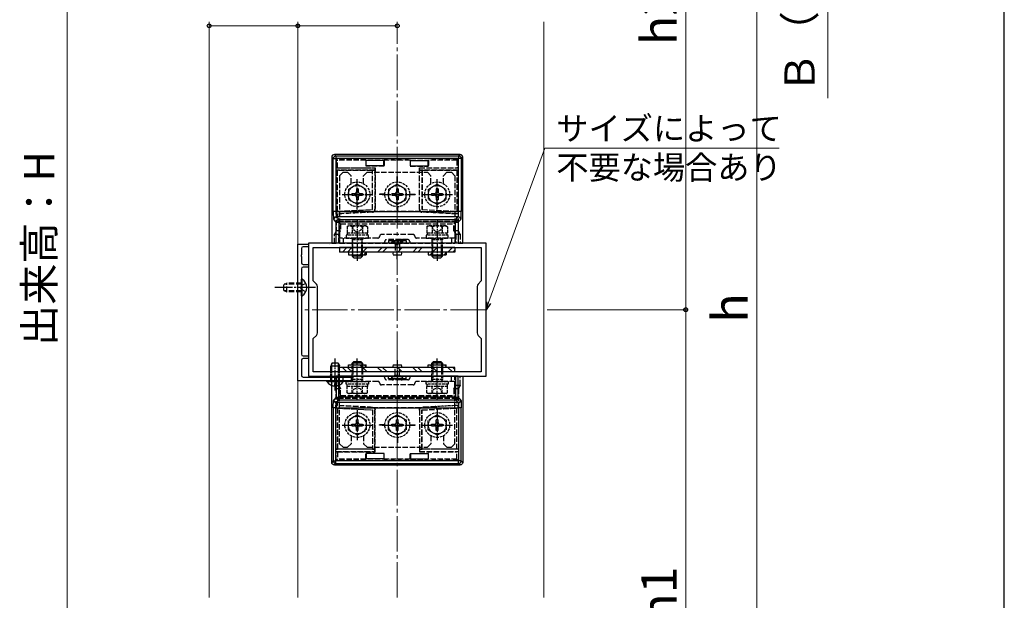
# Model space of a CAD drawing. Extents: x 175 to 1925, y 210 to 2823.
# Drawn here: x 1370 to 1925, y 619 to 947 of the extents above; entities that cross this region are included whole.
import ezdxf

# ---------------------------------------------------------------- set-up
doc = ezdxf.new("R2010")
doc.units = 0
doc.linetypes.add('YCENTER_1', pattern=[13, 10, -1, 1, -1])
doc.linetypes.add('YHIDDEN_1', pattern=[4, 3, -1])
for name, color, linetype, lineweight in [('YKK_11', 7, 'CONTINUOUS', 30), ('YKK_12', 2, 'CONTINUOUS', 13), ('YKK_13', 4, 'CONTINUOUS', 30), ('YKK_D', 6, 'CONTINUOUS', 13), ('YKK_ZWAK', 7, 'CONTINUOUS', 30), ('YSS_K', 3, 'CONTINUOUS', 13)]:
    doc.layers.add(name, color=color, linetype=linetype, lineweight=lineweight)
doc.styles.add('text-b', font='txt')

msp = doc.modelspace()

# ---------------------------------------------------------------- linework, layer by layer
at = {"layer": 'YKK_11', "linetype": 'ByBlock', "lineweight": -2, "ltscale": 0.5}
for p, q in [((1526.99, 743.19), (1526.99, 820.19)), ((1526.99, 820.19), (1532.99, 820.19)), ((1528.99, 817.69), (1528.99, 814.15)), ((1532.99, 818.69), (1529.99, 818.69)), ((1632.99, 820.69), (1532.99, 820.69)), ((1532.99, 820.69), (1532.99, 745.69)), ((1532.99, 820.19), (1532.99, 818.69)), ((1535.69, 799.39), (1535.69, 818.19)), ((1535.69, 818.19), (1630.29, 818.19)), ((1630.29, 818.19), (1630.29, 799.39)), ((1632.99, 745.69), (1632.99, 820.69)), ((1528.99, 814.15), (1528.87, 813.96)), ((1528.87, 813.96), (1528.87, 813.41)), ((1528.87, 813.41), (1528.99, 813.23)), ((1528.99, 813.23), (1528.99, 809.69)), ((1528.99, 806.19), (1528.99, 796.15)), ((1529.99, 808.69), (1532.99, 808.69)), ((1532.99, 807.19), (1529.99, 807.19)), ((1532.99, 808.69), (1532.99, 807.19)), ((1537.41, 797.67), (1535.69, 799.39)), ((1630.29, 799.39), (1628.58, 797.67)), ((1528.99, 796.15), (1528.87, 795.96)), ((1528.87, 795.96), (1528.87, 795.41)), ((1528.87, 795.41), (1528.99, 795.23)), ((1528.99, 795.23), (1528.99, 758.19)), ((1537.99, 770.12), (1537.99, 796.26)), ((1627.99, 796.26), (1627.99, 770.12)), ((1535.69, 766.99), (1537.41, 768.7)), ((1535.69, 748.19), (1535.69, 766.99)), ((1628.58, 768.7), (1630.29, 766.99)), ((1630.29, 766.99), (1630.29, 748.19)), ((1528.99, 754.69), (1528.99, 746.19)), ((1529.99, 757.19), (1532.99, 757.19)), ((1532.99, 755.69), (1529.99, 755.69)), ((1532.99, 757.19), (1532.99, 755.69)), ((1529.99, 745.19), (1547.53, 745.19)), ((1532.99, 745.69), (1632.99, 745.69)), ((1630.29, 748.19), (1535.69, 748.19)), ((1547.53, 745.19), (1547.72, 745.07)), ((1547.72, 745.07), (1548.27, 745.07)), ((1548.27, 745.07), (1548.45, 745.19)), ((1548.45, 745.19), (1556.99, 745.19)), ((1556.99, 745.19), (1556.99, 743.19)), ((1556.99, 743.19), (1526.99, 743.19))]:
    msp.add_line(p, q, dxfattribs=at)
for centre, radius, start, end in [((1529.99, 817.69), 1, 90, 180), ((1529.99, 809.69), 1, 180, 270), ((1529.99, 806.19), 1, 90, 180), ((1535.99, 796.26), 2, 360, 45), ((1629.99, 796.26), 2, 135, 180), ((1535.99, 770.12), 2, 315, 0), ((1629.99, 770.12), 2, 180, 225), ((1529.99, 758.19), 1, 180, 270), ((1529.99, 754.69), 1, 90.0004, 180.0003), ((1529.99, 746.19), 1, 180, 270)]:
    msp.add_arc(centre, radius, start, end, dxfattribs=at)
at = {"layer": 'YKK_12'}
for p, q in [((1476.99, 620.94), (1476.99, 945.44)), ((1526.99, 620.94), (1526.99, 945.44))]:
    msp.add_line(p, q, dxfattribs=at)
at = {"layer": 'YKK_12', "linetype": 'YCENTER_1', "ltscale": 2}
msp.add_line((1632.99, 783.19), (1530.2, 783.19), dxfattribs=at)
at = {"layer": 'YKK_13'}
for p, q in [((1546.08, 869.19), (1546.08, 820.69)), ((1546.91, 868.36), (1546.08, 869.19)), ((1546.91, 838.51), (1546.91, 868.36)), ((1546.91, 868.36), (1548.41, 868.36)), ((1618.41, 870.69), (1547.58, 870.69)), ((1547.58, 870.69), (1548.41, 869.86)), ((1548.41, 869.86), (1548.41, 868.36)), ((1548.41, 869.86), (1617.57, 869.86)), ((1548.41, 868.36), (1548.41, 838.51)), ((1617.57, 868.36), (1548.41, 868.36)), ((1575.49, 867.27), (1565.49, 867.27)), ((1565.49, 864.27), (1565.49, 867.27)), ((1575.49, 864.27), (1575.49, 867.27)), ((1590.49, 867.27), (1600.49, 867.27)), ((1590.49, 864.27), (1590.49, 867.27)), ((1600.49, 864.27), (1600.49, 867.27)), ((1617.57, 869.86), (1618.41, 870.69)), ((1617.57, 869.86), (1617.57, 868.36)), ((1617.57, 838.51), (1617.57, 868.36)), ((1619.07, 868.36), (1617.57, 868.36)), ((1619.9, 869.19), (1619.07, 868.36)), ((1619.07, 868.36), (1619.07, 838.51)), ((1619.9, 820.69), (1619.9, 869.19)), ((1575.49, 864.27), (1565.49, 864.27)), ((1590.49, 864.27), (1600.49, 864.27)), ((1548.41, 838.51), (1546.91, 838.51)), ((1548.41, 838.51), (1617.57, 838.51)), ((1619.07, 838.51), (1617.57, 838.51)), ((1548.66, 832.53), (1547.17, 834.02)), ((1548.66, 832.53), (1550.15, 832.53)), ((1548.66, 820.69), (1548.66, 832.53)), ((1548.67, 835.52), (1550.15, 834.03)), ((1617.32, 835.52), (1548.67, 835.52)), ((1550.15, 834.03), (1550.15, 832.53)), ((1550.15, 834.03), (1615.83, 834.03)), ((1550.15, 832.53), (1550.15, 820.69)), ((1615.83, 832.53), (1550.15, 832.53)), ((1615.83, 834.03), (1617.32, 835.52)), ((1615.83, 834.03), (1615.83, 832.53)), ((1615.83, 820.69), (1615.83, 832.53)), ((1615.83, 832.53), (1617.33, 832.53)), ((1618.81, 834.02), (1617.33, 832.53)), ((1617.33, 832.53), (1617.33, 820.69)), ((1532.49, 820.18), (1532.49, 820.19)), ((1544.99, 820.19), (1544.99, 820.19)), ((1546.08, 820.69), (1548.66, 820.69)), ((1550.15, 820.69), (1548.66, 820.69)), ((1615.83, 820.69), (1550.15, 820.69)), ((1615.49, 818.19), (1550.49, 818.19)), ((1550.49, 818.19), (1550.49, 815.69)), ((1615.49, 815.69), (1550.49, 815.69)), ((1552.13, 815.69), (1554.63, 818.19)), ((1554.95, 815.69), (1557.45, 818.19)), ((1555.49, 815.69), (1555.49, 814.19)), ((1561.94, 814.19), (1565.94, 818.19)), ((1565.49, 815.69), (1565.49, 814.19)), ((1571.92, 815.69), (1574.42, 818.19)), ((1574.75, 815.69), (1577.25, 818.19)), ((1583.24, 815.69), (1585.74, 818.19)), ((1591.72, 815.69), (1594.22, 818.19)), ((1594.55, 815.69), (1597.05, 818.19)), ((1600.49, 815.69), (1600.49, 814.19)), ((1601.54, 814.19), (1605.54, 818.19)), ((1610.49, 815.69), (1610.49, 814.19)), ((1611.52, 815.69), (1614.02, 818.19)), ((1614.35, 815.69), (1615.49, 816.83)), ((1615.49, 818.19), (1615.49, 815.69)), ((1617.33, 820.69), (1615.83, 820.69)), ((1617.33, 820.69), (1619.9, 820.69)), ((1555.49, 814.19), (1565.49, 814.19)), ((1564.27, 814.19), (1565.49, 815.41)), ((1600.49, 814.19), (1610.49, 814.19)), ((1609.52, 814.19), (1610.49, 815.16)), ((1529.5, 800.44), (1528.99, 800.44)), ((1528.99, 790.94), (1528.99, 800.44)), ((1529.5, 790.94), (1529.5, 800.44)), ((1529.5, 790.94), (1528.99, 790.94)), ((1546.29, 753.19), (1545.49, 751.49)), ((1545.49, 751.49), (1550.49, 751.49)), ((1545.49, 748.19), (1545.49, 751.48)), ((1546.15, 748.19), (1546.15, 752.87)), ((1546.29, 753.19), (1549.69, 753.19)), ((1549.69, 753.19), (1550.49, 751.49)), ((1549.84, 748.19), (1549.84, 752.87)), ((1550.49, 748.19), (1550.49, 751.48)), ((1615.49, 750.69), (1550.49, 750.69)), ((1550.49, 748.19), (1550.49, 750.69)), ((1552.13, 750.69), (1554.63, 748.19)), ((1554.95, 750.69), (1557.45, 748.19)), ((1555.49, 752.19), (1565.49, 752.19)), ((1555.49, 750.69), (1555.49, 752.19)), ((1561.94, 752.19), (1565.94, 748.19)), ((1564.27, 752.19), (1565.49, 750.96)), ((1565.49, 750.69), (1565.49, 752.19)), ((1571.92, 750.69), (1574.42, 748.19)), ((1574.75, 750.69), (1577.25, 748.19)), ((1583.24, 750.69), (1585.74, 748.19)), ((1591.72, 750.69), (1594.22, 748.19)), ((1594.55, 750.69), (1597.05, 748.19)), ((1600.49, 750.69), (1600.49, 752.19)), ((1600.49, 752.19), (1610.49, 752.19)), ((1601.54, 752.19), (1605.54, 748.19)), ((1609.52, 752.19), (1610.49, 751.22)), ((1610.49, 750.69), (1610.49, 752.19)), ((1611.52, 750.69), (1614.02, 748.19)), ((1614.35, 750.69), (1615.49, 749.55)), ((1615.49, 748.19), (1615.49, 750.69)), ((1544.99, 746.19), (1544.99, 746.19)), ((1545.49, 745.2), (1545.49, 745.7)), ((1546.08, 697.19), (1546.08, 745.69)), ((1546.08, 745.69), (1548.66, 745.69)), ((1546.15, 745.2), (1546.15, 745.7)), ((1550.15, 745.69), (1548.66, 745.69)), ((1548.66, 745.69), (1548.66, 733.84)), ((1549.84, 745.2), (1549.84, 745.7)), ((1615.83, 745.69), (1550.15, 745.69)), ((1550.15, 733.84), (1550.15, 745.69)), ((1615.49, 748.19), (1550.49, 748.19)), ((1550.49, 745.2), (1550.49, 745.7)), ((1617.33, 745.69), (1615.83, 745.69)), ((1615.83, 745.69), (1615.83, 733.84)), ((1617.33, 745.69), (1619.9, 745.69)), ((1617.33, 733.84), (1617.33, 745.69)), ((1619.9, 745.69), (1619.9, 697.19)), ((1543.24, 742.68), (1543.24, 743.19)), ((1543.24, 743.19), (1552.74, 743.19)), ((1543.24, 742.68), (1552.74, 742.68)), ((1552.74, 742.68), (1552.74, 743.19)), ((1548.66, 733.84), (1547.17, 732.36)), ((1548.66, 733.84), (1550.15, 733.84)), ((1548.67, 730.86), (1550.15, 732.35)), ((1550.15, 732.35), (1550.15, 733.84)), ((1615.83, 733.84), (1550.15, 733.84)), ((1550.15, 732.35), (1615.83, 732.35)), ((1615.83, 732.35), (1615.83, 733.84)), ((1615.83, 733.84), (1617.33, 733.84)), ((1615.83, 732.35), (1617.32, 730.86)), ((1618.81, 732.36), (1617.33, 733.84)), ((1546.91, 727.87), (1546.91, 698.02)), ((1548.41, 727.87), (1546.91, 727.87)), ((1548.41, 727.87), (1617.57, 727.87)), ((1548.41, 698.02), (1548.41, 727.87)), ((1617.32, 730.86), (1548.67, 730.86)), ((1619.07, 727.87), (1617.57, 727.87)), ((1617.57, 727.87), (1617.57, 698.02)), ((1619.07, 698.02), (1619.07, 727.87)), ((1565.49, 702.11), (1565.49, 699.11)), ((1575.49, 702.11), (1565.49, 702.11)), ((1575.49, 699.11), (1565.49, 699.11)), ((1575.49, 702.11), (1575.49, 699.11)), ((1590.49, 702.11), (1600.49, 702.11)), ((1590.49, 702.11), (1590.49, 699.11)), ((1590.49, 699.11), (1600.49, 699.11)), ((1600.49, 702.11), (1600.49, 699.11)), ((1546.91, 698.02), (1546.08, 697.19)), ((1546.91, 698.02), (1548.41, 698.02)), ((1547.58, 695.69), (1548.41, 696.52)), ((1618.41, 695.69), (1547.58, 695.69)), ((1617.57, 698.02), (1548.41, 698.02)), ((1548.41, 696.52), (1548.41, 698.02)), ((1548.41, 696.52), (1617.57, 696.52)), ((1617.57, 696.52), (1617.57, 698.02)), ((1619.07, 698.02), (1617.57, 698.02)), ((1617.57, 696.52), (1618.41, 695.69)), ((1619.9, 697.19), (1619.07, 698.02))]:
    msp.add_line(p, q, dxfattribs=at)
at = {"layer": 'YKK_13', "linetype": 'YHIDDEN_1'}
for p, q in [((1548.58, 868.19), (1549.35, 867.42)), ((1548.58, 868.19), (1548.58, 863.08)), ((1617.4, 868.19), (1548.58, 868.19)), ((1549.35, 863.19), (1549.35, 867.42)), ((1565.34, 867.42), (1549.35, 867.42)), ((1565.49, 867.27), (1565.34, 867.42)), ((1565.34, 867.42), (1565.34, 864.12)), ((1575.49, 867.27), (1575.65, 867.42)), ((1590.34, 867.42), (1575.65, 867.42)), ((1575.65, 867.42), (1575.65, 864.12)), ((1590.49, 867.27), (1590.34, 867.42)), ((1590.34, 867.42), (1590.34, 864.12)), ((1600.49, 867.27), (1600.65, 867.42)), ((1600.65, 867.42), (1600.65, 864.12)), ((1616.64, 867.42), (1600.65, 867.42)), ((1616.64, 867.42), (1617.4, 868.19)), ((1616.64, 867.42), (1616.64, 863.19)), ((1617.4, 863.08), (1617.4, 868.19)), ((1548.58, 863.08), (1549.35, 863.19)), ((1548.58, 863.08), (1570.38, 863.08)), ((1548.58, 861.8), (1549.35, 861.69)), ((1570.38, 861.8), (1548.58, 861.8)), ((1548.58, 861.8), (1548.58, 827.69)), ((1549.35, 863.19), (1570.49, 863.19)), ((1568.99, 861.69), (1549.35, 861.69)), ((1549.35, 838.66), (1549.35, 861.69)), ((1552.49, 860.69), (1550.49, 858.69)), ((1552.49, 860.69), (1554.99, 860.69)), ((1554.99, 860.69), (1556.99, 858.69)), ((1565.99, 860.69), (1563.99, 858.69)), ((1565.34, 864.12), (1565.49, 864.27)), ((1575.65, 864.12), (1565.34, 864.12)), ((1565.99, 860.69), (1599.99, 860.69)), ((1569.08, 861.77), (1568.99, 861.69)), ((1568.99, 839.69), (1568.99, 861.69)), ((1569.08, 839.61), (1569.08, 861.77)), ((1569.08, 861.77), (1570.41, 861.77)), ((1570.38, 863.08), (1570.49, 863.19)), ((1570.38, 863.08), (1570.38, 861.8)), ((1570.41, 861.77), (1570.38, 861.8)), ((1570.41, 861.77), (1570.41, 839.77)), ((1570.49, 863.19), (1570.49, 839.69)), ((1575.65, 864.12), (1575.49, 864.27)), ((1590.34, 864.12), (1590.49, 864.27)), ((1590.34, 864.12), (1600.65, 864.12)), ((1595.49, 839.69), (1595.49, 863.19)), ((1595.6, 863.08), (1595.49, 863.19)), ((1595.49, 863.19), (1616.64, 863.19)), ((1595.6, 861.8), (1595.58, 861.77)), ((1595.58, 861.77), (1596.91, 861.77)), ((1595.58, 839.77), (1595.58, 861.77)), ((1595.6, 863.08), (1617.4, 863.08)), ((1595.6, 861.8), (1595.6, 863.08)), ((1617.4, 861.8), (1595.6, 861.8)), ((1596.91, 861.77), (1596.99, 861.69)), ((1596.91, 861.77), (1596.91, 839.61)), ((1596.99, 861.69), (1596.99, 839.69)), ((1616.64, 861.69), (1596.99, 861.69)), ((1599.99, 860.69), (1601.99, 858.69)), ((1600.65, 864.12), (1600.49, 864.27)), ((1610.99, 860.69), (1608.99, 858.69)), ((1610.99, 860.69), (1613.49, 860.69)), ((1613.49, 860.69), (1615.49, 858.69)), ((1617.4, 863.08), (1616.64, 863.19)), ((1617.4, 861.8), (1616.64, 861.69)), ((1616.64, 861.69), (1616.64, 838.66)), ((1617.4, 827.69), (1617.4, 861.8)), ((1550.49, 858.69), (1550.49, 820.69)), ((1556.99, 854.25), (1556.99, 858.69)), ((1563.99, 854.25), (1563.99, 858.69)), ((1582.94, 855.19), (1582.94, 858.19)), ((1582.94, 858.19), (1583.04, 858.19)), ((1583.04, 855.19), (1583.04, 858.19)), ((1601.99, 854.25), (1601.99, 858.69)), ((1608.99, 854.25), (1608.99, 858.69)), ((1615.49, 858.69), (1615.49, 820.69)), ((1575.99, 848.24), (1572.99, 848.24)), ((1572.99, 848.24), (1572.99, 848.14)), ((1575.99, 848.14), (1572.99, 848.14)), ((1589.99, 848.24), (1592.99, 848.24)), ((1589.99, 848.14), (1592.99, 848.14)), ((1592.99, 848.24), (1592.99, 848.14)), ((1548.77, 838.55), (1569.08, 839.61)), ((1548.77, 838.55), (1549.35, 838.66)), ((1548.77, 838.55), (1548.77, 837.21)), ((1568.99, 838.27), (1548.77, 837.21)), ((1549.35, 838.66), (1568.99, 839.69)), ((1569.08, 839.61), (1568.99, 839.69)), ((1568.99, 838.27), (1569.07, 838.19)), ((1596.06, 838.52), (1569.92, 838.52)), ((1570.49, 839.69), (1570.41, 839.77)), ((1582.94, 841.19), (1582.94, 838.19)), ((1582.94, 838.19), (1583.04, 838.19)), ((1583.04, 841.19), (1583.04, 838.19)), ((1595.58, 839.77), (1595.49, 839.69)), ((1596.91, 839.61), (1596.99, 839.69)), ((1596.91, 839.61), (1617.22, 838.55)), ((1596.91, 838.19), (1597, 838.27)), ((1596.99, 839.69), (1616.64, 838.66)), ((1617.22, 837.21), (1597, 838.27)), ((1617.22, 838.55), (1616.64, 838.66)), ((1617.22, 838.55), (1617.22, 837.21)), ((1548.77, 837.21), (1549.36, 837.16)), ((1551.09, 831.6), (1549.66, 833.03)), ((1549.66, 833.03), (1616.32, 833.03)), ((1616.32, 833.03), (1614.9, 831.6)), ((1617.22, 837.21), (1616.63, 837.16)), ((1548.58, 827.69), (1547.58, 825.69)), ((1551.09, 827.69), (1548.58, 827.69)), ((1550.09, 825.69), (1551.09, 827.69)), ((1551.09, 831.6), (1614.9, 831.6)), ((1551.09, 831.6), (1551.09, 827.69)), ((1614.9, 827.69), (1614.9, 831.6)), ((1614.9, 827.69), (1615.9, 825.69)), ((1617.4, 827.69), (1614.9, 827.69)), ((1618.4, 825.69), (1617.4, 827.69)), ((1547.58, 825.69), (1550.09, 825.69)), ((1547.58, 820.69), (1547.58, 825.69)), ((1550.09, 820.69), (1550.09, 825.69)), ((1572.09, 823.59), (1550.49, 823.59)), ((1552.49, 823.59), (1552.49, 820.69)), ((1591.89, 825.59), (1574.09, 825.59)), ((1588.99, 822.69), (1576.99, 822.69)), ((1579.99, 822.19), (1577.99, 822.19)), ((1577.99, 822.19), (1578.04, 822.14)), ((1577.99, 822.19), (1577.99, 820.69)), ((1578.04, 822.14), (1578.04, 820.69)), ((1578.04, 822.14), (1579.99, 822.12)), ((1579.99, 822.13), (1579.99, 822.19)), ((1579.99, 822.12), (1579.99, 820.69)), ((1579.99, 822.12), (1580.26, 822.12)), ((1580.49, 822.19), (1580.49, 822.69)), ((1580.73, 822.12), (1585.26, 822.12)), ((1584.99, 822.19), (1580.99, 822.19)), ((1580.99, 822.13), (1580.99, 822.19)), ((1584.99, 822.13), (1584.99, 822.19)), ((1585.49, 822.19), (1585.49, 822.69)), ((1585.73, 822.12), (1585.99, 822.12)), ((1585.99, 822.13), (1585.99, 822.19)), ((1587.99, 822.19), (1585.99, 822.19)), ((1585.99, 822.12), (1587.94, 822.14)), ((1585.99, 822.12), (1585.99, 820.69)), ((1587.94, 822.14), (1587.99, 822.19)), ((1587.94, 822.14), (1587.94, 820.69)), ((1587.99, 822.19), (1587.99, 820.69)), ((1615.49, 823.59), (1593.89, 823.59)), ((1613.49, 823.59), (1613.49, 820.69)), ((1615.9, 825.69), (1618.4, 825.69)), ((1615.9, 825.69), (1615.9, 820.69)), ((1618.4, 825.69), (1618.4, 820.69)), ((1550.49, 820.69), (1615.49, 820.69)), ((1518.99, 797.39), (1520.69, 798.19)), ((1518.99, 793.99), (1518.99, 797.39)), ((1518.99, 793.99), (1520.69, 793.19)), ((1528.99, 797.53), (1519.3, 797.53)), ((1528.99, 793.84), (1519.3, 793.84)), ((1520.69, 793.19), (1520.69, 798.19)), ((1528.99, 798.19), (1520.69, 798.19)), ((1529.02, 796.83), (1528.41, 795.69)), ((1529.02, 794.54), (1528.41, 795.69)), ((1531.49, 798.04), (1529.02, 796.83)), ((1531.49, 793.34), (1529.02, 794.54)), ((1528.99, 793.19), (1520.69, 793.19)), ((1547.58, 745.69), (1547.58, 740.69)), ((1550.09, 745.69), (1550.09, 740.69)), ((1550.49, 707.69), (1550.49, 745.69)), ((1550.49, 745.69), (1615.49, 745.69)), ((1552.49, 742.79), (1552.49, 745.69)), ((1588.99, 743.69), (1576.99, 743.69)), ((1577.99, 744.19), (1577.99, 745.69)), ((1577.99, 744.19), (1578.04, 744.24)), ((1579.99, 744.19), (1577.99, 744.19)), ((1578.04, 744.24), (1578.04, 745.69)), ((1578.04, 744.24), (1579.99, 744.25)), ((1579.99, 744.25), (1579.99, 745.69)), ((1579.99, 744.25), (1579.99, 744.19)), ((1579.99, 744.25), (1580.26, 744.25)), ((1580.49, 744.19), (1580.49, 743.69)), ((1580.73, 744.25), (1585.26, 744.25)), ((1580.99, 744.25), (1580.99, 744.19)), ((1584.99, 744.19), (1580.99, 744.19)), ((1584.99, 744.25), (1584.99, 744.19)), ((1585.49, 744.19), (1585.49, 743.69)), ((1585.73, 744.25), (1585.99, 744.25)), ((1585.99, 744.25), (1585.99, 745.69)), ((1585.99, 744.25), (1585.99, 744.19)), ((1585.99, 744.25), (1587.94, 744.24)), ((1587.99, 744.19), (1585.99, 744.19)), ((1587.94, 744.24), (1587.94, 745.69)), ((1587.94, 744.24), (1587.99, 744.19)), ((1587.99, 744.19), (1587.99, 745.69)), ((1613.49, 742.79), (1613.49, 745.69)), ((1615.49, 707.69), (1615.49, 745.69)), ((1615.9, 740.69), (1615.9, 745.69)), ((1618.4, 740.69), (1618.4, 745.69)), ((1547.58, 740.69), (1550.09, 740.69)), ((1548.58, 738.69), (1547.58, 740.69)), ((1551.09, 738.69), (1548.58, 738.69)), ((1548.58, 704.58), (1548.58, 738.69)), ((1550.09, 740.69), (1551.09, 738.69)), ((1572.09, 742.79), (1550.49, 742.79)), ((1551.09, 734.78), (1551.09, 738.69)), ((1591.89, 740.79), (1574.09, 740.79)), ((1615.49, 742.79), (1593.89, 742.79)), ((1614.9, 738.69), (1615.9, 740.69)), ((1617.4, 738.69), (1614.9, 738.69)), ((1614.9, 738.69), (1614.9, 734.78)), ((1615.9, 740.69), (1618.4, 740.69)), ((1618.4, 740.69), (1617.4, 738.69)), ((1617.4, 738.69), (1617.4, 704.58)), ((1551.09, 734.78), (1549.66, 733.35)), ((1549.66, 733.35), (1616.32, 733.35)), ((1551.09, 734.78), (1614.9, 734.78)), ((1616.32, 733.35), (1614.9, 734.78)), ((1548.77, 729.17), (1549.36, 729.22)), ((1568.99, 728.11), (1548.77, 729.17)), ((1548.77, 727.83), (1548.77, 729.17)), ((1548.77, 727.83), (1549.35, 727.72)), ((1548.77, 727.83), (1569.08, 726.77)), ((1549.35, 727.72), (1568.99, 726.69)), ((1549.35, 727.72), (1549.35, 704.69)), ((1568.99, 728.11), (1569.07, 728.18)), ((1569.08, 726.77), (1568.99, 726.69)), ((1569.08, 726.77), (1569.08, 704.61)), ((1596.06, 727.86), (1569.92, 727.86)), ((1582.94, 725.19), (1582.94, 728.19)), ((1582.94, 728.19), (1583.04, 728.19)), ((1583.04, 725.19), (1583.04, 728.19)), ((1596.91, 728.18), (1597, 728.11)), ((1596.91, 726.77), (1617.22, 727.83)), ((1596.91, 726.77), (1596.99, 726.69)), ((1596.91, 704.61), (1596.91, 726.77)), ((1596.99, 726.69), (1616.64, 727.72)), ((1617.22, 729.17), (1597, 728.11)), ((1617.22, 729.17), (1616.63, 729.22)), ((1617.22, 727.83), (1616.64, 727.72)), ((1616.64, 704.69), (1616.64, 727.72)), ((1617.22, 727.83), (1617.22, 729.17)), ((1568.99, 726.69), (1568.99, 704.69)), ((1570.49, 726.69), (1570.41, 726.61)), ((1570.41, 704.61), (1570.41, 726.61)), ((1570.49, 703.19), (1570.49, 726.69)), ((1595.49, 726.69), (1595.49, 703.19)), ((1595.58, 726.61), (1595.49, 726.69)), ((1595.58, 726.61), (1595.58, 704.61)), ((1596.99, 704.69), (1596.99, 726.69)), ((1575.99, 718.24), (1572.99, 718.24)), ((1572.99, 718.14), (1572.99, 718.24)), ((1575.99, 718.14), (1572.99, 718.14)), ((1589.99, 718.24), (1592.99, 718.24)), ((1589.99, 718.14), (1592.99, 718.14)), ((1592.99, 718.14), (1592.99, 718.24)), ((1556.99, 712.13), (1556.99, 707.69)), ((1563.99, 712.13), (1563.99, 707.69)), ((1582.94, 711.19), (1582.94, 708.19)), ((1583.04, 711.19), (1583.04, 708.19)), ((1601.99, 712.13), (1601.99, 707.69)), ((1608.99, 712.13), (1608.99, 707.69)), ((1548.58, 704.58), (1549.35, 704.69)), ((1570.38, 704.58), (1548.58, 704.58)), ((1568.99, 704.69), (1549.35, 704.69)), ((1552.49, 705.69), (1550.49, 707.69)), ((1552.49, 705.69), (1554.99, 705.69)), ((1554.99, 705.69), (1556.99, 707.69)), ((1565.99, 705.69), (1563.99, 707.69)), ((1565.99, 705.69), (1599.99, 705.69)), ((1569.08, 704.61), (1568.99, 704.69)), ((1569.08, 704.61), (1570.41, 704.61)), ((1570.41, 704.61), (1570.38, 704.58)), ((1570.38, 703.3), (1570.38, 704.58)), ((1582.94, 708.19), (1583.04, 708.19)), ((1595.6, 704.58), (1595.58, 704.61)), ((1595.58, 704.61), (1596.91, 704.61)), ((1617.4, 704.58), (1595.6, 704.58)), ((1595.6, 704.58), (1595.6, 703.3)), ((1596.91, 704.61), (1596.99, 704.69)), ((1616.64, 704.69), (1596.99, 704.69)), ((1599.99, 705.69), (1601.99, 707.69)), ((1610.99, 705.69), (1608.99, 707.69)), ((1610.99, 705.69), (1613.49, 705.69)), ((1613.49, 705.69), (1615.49, 707.69)), ((1617.4, 704.58), (1616.64, 704.69)), ((1548.58, 703.3), (1549.35, 703.19)), ((1548.58, 698.19), (1548.58, 703.3)), ((1548.58, 703.3), (1570.38, 703.3)), ((1549.35, 703.19), (1549.35, 698.95)), ((1549.35, 703.19), (1570.49, 703.19)), ((1565.34, 702.26), (1565.49, 702.11)), ((1575.65, 702.26), (1565.34, 702.26)), ((1565.34, 698.95), (1565.34, 702.26)), ((1565.49, 699.11), (1565.34, 698.95)), ((1570.38, 703.3), (1570.49, 703.19)), ((1575.65, 702.26), (1575.49, 702.11)), ((1575.49, 699.11), (1575.65, 698.95)), ((1575.65, 698.95), (1575.65, 702.26)), ((1590.34, 702.26), (1590.49, 702.11)), ((1590.34, 702.26), (1600.65, 702.26)), ((1590.34, 698.95), (1590.34, 702.26)), ((1590.49, 699.11), (1590.34, 698.95)), ((1595.6, 703.3), (1595.49, 703.19)), ((1595.49, 703.19), (1616.64, 703.19)), ((1595.6, 703.3), (1617.4, 703.3)), ((1600.65, 702.26), (1600.49, 702.11)), ((1600.49, 699.11), (1600.65, 698.95)), ((1600.65, 698.95), (1600.65, 702.26)), ((1617.4, 703.3), (1616.64, 703.19)), ((1616.64, 698.95), (1616.64, 703.19)), ((1617.4, 703.3), (1617.4, 698.19)), ((1548.58, 698.19), (1549.35, 698.95)), ((1617.4, 698.19), (1548.58, 698.19)), ((1565.34, 698.95), (1549.35, 698.95)), ((1590.34, 698.95), (1575.65, 698.95)), ((1616.64, 698.95), (1600.65, 698.95)), ((1616.64, 698.95), (1617.4, 698.19))]:
    msp.add_line(p, q, dxfattribs=at)
at = {"layer": 'YKK_13', "linetype": 'YCENTER_1', "ltscale": 0.5}
for p, q in [((1560.49, 839.65), (1560.49, 856.72)), ((1582.99, 839.65), (1582.99, 856.72)), ((1605.49, 839.65), (1605.49, 856.72)), ((1551.93, 848.19), (1569.06, 848.19)), ((1574.43, 848.19), (1591.56, 848.19)), ((1596.93, 848.19), (1614.06, 848.19)), ((1560.49, 834.09), (1560.49, 810.68)), ((1605.49, 834.09), (1605.49, 810.68)), ((1582.99, 811.61), (1582.99, 822.99)), ((1547.99, 737.69), (1547.99, 755.69)), ((1560.49, 732.29), (1560.49, 755.7)), ((1582.99, 754.77), (1582.99, 743.39)), ((1605.49, 732.29), (1605.49, 755.7)), ((1560.49, 726.72), (1560.49, 709.65)), ((1582.99, 726.72), (1582.99, 709.65)), ((1605.49, 726.72), (1605.49, 709.65)), ((1551.93, 718.19), (1569.06, 718.19)), ((1574.43, 718.19), (1591.56, 718.19)), ((1596.93, 718.19), (1614.06, 718.19))]:
    msp.add_line(p, q, dxfattribs=at)
at = {"layer": 'YKK_13', "linetype": 'YHIDDEN_1', "ltscale": 0.5}
for p, q in [((1560.49, 853.94), (1555.49, 851.05)), ((1555.49, 851.05), (1555.49, 845.33)), ((1559.99, 851.34), (1559.99, 849.69)), ((1560.99, 851.34), (1559.99, 851.34)), ((1560.49, 853.94), (1565.49, 851.05)), ((1560.99, 851.34), (1560.99, 849.69)), ((1565.49, 845.33), (1565.49, 851.05)), ((1582.99, 853.94), (1577.99, 851.05)), ((1577.99, 851.05), (1577.99, 845.33)), ((1582.49, 851.34), (1582.49, 849.69)), ((1583.49, 851.34), (1582.49, 851.34)), ((1582.99, 853.94), (1587.99, 851.05)), ((1583.49, 851.34), (1583.49, 849.69)), ((1587.99, 845.33), (1587.99, 851.05)), ((1605.49, 853.94), (1600.49, 851.05)), ((1600.49, 851.05), (1600.49, 845.33)), ((1604.99, 851.34), (1604.99, 849.69)), ((1605.99, 851.34), (1604.99, 851.34)), ((1605.49, 853.94), (1610.49, 851.05)), ((1605.99, 851.34), (1605.99, 849.69)), ((1610.49, 845.33), (1610.49, 851.05)), ((1560.49, 842.44), (1555.49, 845.33)), ((1557.34, 848.69), (1558.99, 848.69)), ((1557.34, 848.69), (1557.34, 847.69)), ((1557.34, 847.69), (1558.99, 847.69)), ((1559.99, 846.69), (1559.99, 845.04)), ((1559.99, 845.04), (1560.99, 845.04)), ((1560.49, 842.44), (1565.49, 845.33)), ((1560.99, 846.69), (1560.99, 845.04)), ((1561.99, 848.69), (1563.64, 848.69)), ((1561.99, 847.69), (1563.64, 847.69)), ((1563.64, 847.69), (1563.64, 848.69)), ((1582.99, 842.44), (1577.99, 845.33)), ((1579.84, 848.69), (1581.49, 848.69)), ((1579.84, 848.69), (1579.84, 847.69)), ((1579.84, 847.69), (1581.49, 847.69)), ((1582.49, 846.69), (1582.49, 845.04)), ((1582.49, 845.04), (1583.49, 845.04)), ((1582.99, 842.44), (1587.99, 845.33)), ((1583.49, 846.69), (1583.49, 845.04)), ((1584.49, 848.69), (1586.14, 848.69)), ((1584.49, 847.69), (1586.14, 847.69)), ((1586.14, 847.69), (1586.14, 848.69)), ((1605.49, 842.44), (1600.49, 845.33)), ((1602.34, 848.69), (1603.99, 848.69)), ((1602.34, 848.69), (1602.34, 847.69)), ((1602.34, 847.69), (1603.99, 847.69)), ((1604.99, 846.69), (1604.99, 845.04)), ((1604.99, 845.04), (1605.99, 845.04)), ((1605.49, 842.44), (1610.49, 845.33)), ((1605.99, 846.69), (1605.99, 845.04)), ((1606.99, 848.69), (1608.64, 848.69)), ((1606.99, 847.69), (1608.64, 847.69)), ((1608.64, 847.69), (1608.64, 848.69)), ((1555.49, 830.39), (1554.72, 829.94)), ((1554.72, 829.94), (1554.72, 826.39)), ((1565.49, 830.39), (1555.49, 830.39)), ((1557.44, 830.39), (1558.59, 828.03)), ((1557.61, 829.94), (1557.61, 826.39)), ((1558.59, 828.03), (1560.49, 827.02)), ((1562.39, 828.03), (1560.49, 827.02)), ((1563.54, 830.39), (1562.39, 828.03)), ((1563.38, 829.94), (1563.38, 826.39)), ((1565.49, 830.39), (1566.27, 829.94)), ((1566.27, 829.94), (1566.27, 826.39)), ((1600.49, 830.39), (1599.72, 829.94)), ((1599.72, 829.94), (1599.72, 826.39)), ((1610.49, 830.39), (1600.49, 830.39)), ((1602.44, 830.39), (1603.59, 828.03)), ((1602.61, 829.94), (1602.61, 826.39)), ((1603.59, 828.03), (1605.49, 827.02)), ((1607.39, 828.03), (1605.49, 827.02)), ((1608.54, 830.39), (1607.39, 828.03)), ((1608.38, 829.94), (1608.38, 826.39)), ((1610.49, 830.39), (1611.27, 829.94)), ((1611.27, 829.94), (1611.27, 826.39)), ((1566.74, 825.19), (1554.24, 825.19)), ((1554.24, 825.19), (1554.24, 823.59)), ((1554.24, 823.59), (1566.74, 823.59)), ((1566.27, 826.39), (1554.72, 826.39)), ((1554.79, 826.39), (1554.79, 825.19)), ((1557.69, 823.51), (1557.49, 822.57)), ((1557.49, 822.57), (1557.49, 814.19)), ((1563.49, 822.57), (1557.49, 822.57)), ((1557.69, 823.59), (1557.69, 823.51)), ((1557.69, 823.51), (1558.03, 822.57)), ((1558.03, 814.19), (1558.03, 822.57)), ((1563.29, 823.51), (1562.95, 822.57)), ((1562.95, 814.19), (1562.95, 822.57)), ((1563.29, 823.59), (1563.29, 823.51)), ((1563.29, 823.51), (1563.49, 822.57)), ((1563.49, 814.19), (1563.49, 822.57)), ((1566.19, 825.19), (1566.19, 826.39)), ((1566.74, 823.59), (1566.74, 825.19)), ((1579.74, 821.04), (1579.94, 820.69)), ((1580.47, 821.69), (1585.51, 821.69)), ((1586.04, 820.69), (1586.24, 821.04)), ((1611.74, 825.19), (1599.24, 825.19)), ((1599.24, 825.19), (1599.24, 823.59)), ((1599.24, 823.59), (1611.74, 823.59)), ((1611.27, 826.39), (1599.72, 826.39)), ((1599.79, 826.39), (1599.79, 825.19)), ((1602.69, 823.51), (1602.49, 822.57)), ((1602.49, 822.57), (1602.49, 814.19)), ((1608.49, 822.57), (1602.49, 822.57)), ((1602.69, 823.59), (1602.69, 823.51)), ((1602.69, 823.51), (1603.03, 822.57)), ((1603.03, 814.19), (1603.03, 822.57)), ((1608.29, 823.51), (1607.95, 822.57)), ((1607.95, 814.19), (1607.95, 822.57)), ((1608.29, 823.59), (1608.29, 823.51)), ((1608.29, 823.51), (1608.49, 822.57)), ((1608.49, 814.19), (1608.49, 822.57)), ((1611.19, 825.19), (1611.19, 826.39)), ((1611.74, 823.59), (1611.74, 825.19)), ((1579.94, 820.69), (1586.04, 820.69)), ((1581.34, 820.69), (1581.74, 819.99)), ((1581.74, 819.99), (1584.24, 819.99)), ((1581.74, 819.99), (1581.74, 815.69)), ((1584.64, 820.69), (1584.24, 819.99)), ((1584.24, 819.99), (1584.24, 815.69)), ((1557.49, 743.81), (1557.49, 752.19)), ((1558.03, 752.19), (1558.03, 743.81)), ((1562.95, 752.19), (1562.95, 743.81)), ((1563.49, 752.19), (1563.49, 743.81)), ((1581.74, 746.39), (1581.74, 750.69)), ((1584.24, 746.39), (1584.24, 750.69)), ((1602.49, 743.81), (1602.49, 752.19)), ((1603.03, 752.19), (1603.03, 743.81)), ((1607.95, 752.19), (1607.95, 743.81)), ((1608.49, 752.19), (1608.49, 743.81)), ((1545.49, 745.7), (1545.49, 748.2)), ((1545.49, 743.19), (1545.49, 745.2)), ((1546.15, 745.7), (1546.15, 748.2)), ((1546.15, 743.19), (1546.15, 745.2)), ((1546.85, 743.16), (1547.99, 743.77)), ((1549.14, 743.16), (1547.99, 743.77)), ((1549.84, 745.7), (1549.84, 748.2)), ((1549.84, 743.19), (1549.84, 745.2)), ((1550.49, 745.7), (1550.49, 748.2)), ((1550.49, 743.19), (1550.49, 745.2)), ((1563.49, 743.81), (1557.49, 743.81)), ((1557.69, 742.87), (1557.49, 743.81)), ((1557.69, 742.87), (1558.03, 743.81)), ((1563.29, 742.87), (1562.95, 743.81)), ((1563.29, 742.87), (1563.49, 743.81)), ((1579.74, 745.34), (1579.94, 745.69)), ((1579.94, 745.69), (1586.04, 745.69)), ((1580.47, 744.69), (1585.51, 744.69)), ((1581.34, 745.69), (1581.74, 746.39)), ((1581.74, 746.39), (1584.24, 746.39)), ((1584.64, 745.69), (1584.24, 746.39)), ((1586.04, 745.69), (1586.24, 745.34)), ((1608.49, 743.81), (1602.49, 743.81)), ((1602.69, 742.87), (1602.49, 743.81)), ((1602.69, 742.87), (1603.03, 743.81)), ((1608.29, 742.87), (1607.95, 743.81)), ((1608.29, 742.87), (1608.49, 743.81)), ((1545.64, 740.69), (1546.85, 743.16)), ((1550.34, 740.69), (1549.14, 743.16)), ((1554.24, 741.19), (1554.24, 742.79)), ((1554.24, 742.79), (1566.74, 742.79)), ((1566.74, 741.19), (1554.24, 741.19)), ((1566.27, 739.99), (1554.72, 739.99)), ((1554.72, 736.44), (1554.72, 739.99)), ((1554.79, 739.99), (1554.79, 741.19)), ((1557.44, 735.99), (1558.59, 738.34)), ((1557.61, 736.44), (1557.61, 739.99)), ((1557.69, 742.79), (1557.69, 742.87)), ((1558.59, 738.34), (1560.49, 739.35)), ((1562.39, 738.34), (1560.49, 739.35)), ((1563.54, 735.99), (1562.39, 738.34)), ((1563.29, 742.79), (1563.29, 742.87)), ((1563.38, 736.44), (1563.38, 739.99)), ((1566.19, 741.19), (1566.19, 739.99)), ((1566.27, 736.44), (1566.27, 739.99)), ((1566.74, 742.79), (1566.74, 741.19)), ((1599.24, 741.19), (1599.24, 742.79)), ((1599.24, 742.79), (1611.74, 742.79)), ((1611.74, 741.19), (1599.24, 741.19)), ((1611.27, 739.99), (1599.72, 739.99)), ((1599.72, 736.44), (1599.72, 739.99)), ((1599.79, 739.99), (1599.79, 741.19)), ((1602.44, 735.99), (1603.59, 738.34)), ((1602.61, 736.44), (1602.61, 739.99)), ((1602.69, 742.79), (1602.69, 742.87)), ((1603.59, 738.34), (1605.49, 739.35)), ((1607.39, 738.34), (1605.49, 739.35)), ((1608.54, 735.99), (1607.39, 738.34)), ((1608.29, 742.79), (1608.29, 742.87)), ((1608.38, 736.44), (1608.38, 739.99)), ((1611.19, 741.19), (1611.19, 739.99)), ((1611.27, 736.44), (1611.27, 739.99)), ((1611.74, 742.79), (1611.74, 741.19)), ((1555.49, 735.99), (1554.72, 736.44)), ((1565.49, 735.99), (1555.49, 735.99)), ((1565.49, 735.99), (1566.27, 736.44)), ((1600.49, 735.99), (1599.72, 736.44)), ((1610.49, 735.99), (1600.49, 735.99)), ((1610.49, 735.99), (1611.27, 736.44)), ((1560.49, 723.94), (1555.49, 721.05)), ((1559.99, 719.69), (1559.99, 721.34)), ((1559.99, 721.34), (1560.99, 721.34)), ((1560.49, 723.94), (1565.49, 721.05)), ((1560.99, 719.69), (1560.99, 721.34)), ((1582.99, 723.94), (1577.99, 721.05)), ((1582.49, 719.69), (1582.49, 721.34)), ((1582.49, 721.34), (1583.49, 721.34)), ((1582.99, 723.94), (1587.99, 721.05)), ((1583.49, 719.69), (1583.49, 721.34)), ((1605.49, 723.94), (1600.49, 721.05)), ((1604.99, 719.69), (1604.99, 721.34)), ((1604.99, 721.34), (1605.99, 721.34)), ((1605.49, 723.94), (1610.49, 721.05)), ((1605.99, 719.69), (1605.99, 721.34)), ((1555.49, 715.33), (1555.49, 721.05)), ((1557.34, 718.69), (1558.99, 718.69)), ((1557.34, 717.69), (1557.34, 718.69)), ((1557.34, 717.69), (1558.99, 717.69)), ((1559.99, 715.04), (1559.99, 716.69)), ((1560.99, 715.04), (1560.99, 716.69)), ((1561.99, 718.69), (1563.64, 718.69)), ((1561.99, 717.69), (1563.64, 717.69)), ((1563.64, 718.69), (1563.64, 717.69)), ((1565.49, 721.05), (1565.49, 715.33)), ((1577.99, 715.33), (1577.99, 721.05)), ((1579.84, 718.69), (1581.49, 718.69)), ((1579.84, 717.69), (1579.84, 718.69)), ((1579.84, 717.69), (1581.49, 717.69)), ((1582.49, 715.04), (1582.49, 716.69)), ((1583.49, 715.04), (1583.49, 716.69)), ((1584.49, 718.69), (1586.14, 718.69)), ((1584.49, 717.69), (1586.14, 717.69)), ((1586.14, 718.69), (1586.14, 717.69)), ((1587.99, 721.05), (1587.99, 715.33)), ((1600.49, 715.33), (1600.49, 721.05)), ((1602.34, 718.69), (1603.99, 718.69)), ((1602.34, 717.69), (1602.34, 718.69)), ((1602.34, 717.69), (1603.99, 717.69)), ((1604.99, 715.04), (1604.99, 716.69)), ((1605.99, 715.04), (1605.99, 716.69)), ((1606.99, 718.69), (1608.64, 718.69)), ((1606.99, 717.69), (1608.64, 717.69)), ((1608.64, 718.69), (1608.64, 717.69)), ((1610.49, 721.05), (1610.49, 715.33)), ((1560.49, 712.44), (1555.49, 715.33)), ((1560.99, 715.04), (1559.99, 715.04)), ((1560.49, 712.44), (1565.49, 715.33)), ((1582.99, 712.44), (1577.99, 715.33)), ((1583.49, 715.04), (1582.49, 715.04)), ((1582.99, 712.44), (1587.99, 715.33)), ((1605.49, 712.44), (1600.49, 715.33)), ((1605.99, 715.04), (1604.99, 715.04)), ((1605.49, 712.44), (1610.49, 715.33))]:
    msp.add_line(p, q, dxfattribs=at)
at = {"layer": 'YKK_13', "ltscale": 0.5}
for p, q in [((1585.29, 815.69), (1580.69, 815.69)), ((1557.49, 814.19), (1557.49, 813.39)), ((1563.49, 813.39), (1557.49, 813.39)), ((1557.49, 813.39), (1558.49, 812.39)), ((1558.03, 812.85), (1558.03, 814.19)), ((1558.49, 812.39), (1562.49, 812.39)), ((1563.49, 813.39), (1562.49, 812.39)), ((1562.95, 812.85), (1562.95, 814.19)), ((1563.49, 813.39), (1563.49, 814.19)), ((1580.73, 814.19), (1585.29, 814.19)), ((1602.49, 814.19), (1602.49, 813.39)), ((1608.49, 813.39), (1602.49, 813.39)), ((1602.49, 813.39), (1603.49, 812.39)), ((1603.03, 812.85), (1603.03, 814.19)), ((1603.49, 812.39), (1607.49, 812.39)), ((1608.49, 813.39), (1607.49, 812.39)), ((1607.95, 812.85), (1607.95, 814.19)), ((1608.49, 813.39), (1608.49, 814.19)), ((1557.49, 752.99), (1558.49, 753.99)), ((1557.49, 752.19), (1557.49, 752.99)), ((1563.49, 752.99), (1557.49, 752.99)), ((1558.03, 753.53), (1558.03, 752.19)), ((1558.49, 753.99), (1562.49, 753.99)), ((1563.49, 752.99), (1562.49, 753.99)), ((1562.95, 753.53), (1562.95, 752.19)), ((1563.49, 752.99), (1563.49, 752.19)), ((1585.29, 750.69), (1580.69, 750.69)), ((1580.73, 752.19), (1585.29, 752.19)), ((1602.49, 752.99), (1603.49, 753.99)), ((1602.49, 752.19), (1602.49, 752.99)), ((1608.49, 752.99), (1602.49, 752.99)), ((1603.03, 753.53), (1603.03, 752.19)), ((1603.49, 753.99), (1607.49, 753.99)), ((1608.49, 752.99), (1607.49, 753.99)), ((1607.95, 753.53), (1607.95, 752.19)), ((1608.49, 752.99), (1608.49, 752.19))]:
    msp.add_line(p, q, dxfattribs=at)
at = {"layer": 'YKK_13', "linetype": 'YCENTER_1'}
msp.add_line((1536.99, 795.69), (1513.99, 795.69), dxfattribs=at)
at = {"layer": 'YKK_13', "linetype": 'YHIDDEN_1', "ltscale": 0.5}
for centre, radius in [((1560.49, 848.19), 7), ((1582.99, 848.19), 7), ((1605.49, 848.19), 7), ((1560.49, 848.19), 5), ((1582.99, 848.19), 5), ((1605.49, 848.19), 5), ((1560.49, 718.19), 7), ((1560.49, 718.19), 5), ((1582.99, 718.19), 7), ((1582.99, 718.19), 5), ((1605.49, 718.19), 7), ((1605.49, 718.19), 5)]:
    msp.add_circle(centre, radius, dxfattribs=at)
at = {"layer": 'YKK_13'}
for centre, radius, start, end in [((1548.42, 868.35), 1.5, 90.2497, 179.7503), ((1617.57, 868.35), 1.5, 0.2497, 89.7503), ((1548.68, 834.01), 1.5, 90.2497, 179.7503), ((1550.16, 832.53), 1.5, 90.2497, 179.7503), ((1615.83, 832.53), 1.5, 0.2497, 89.7503), ((1617.31, 834.01), 1.5, 0.2497, 89.7503), ((1526.22, 795.69), 5.77, 304.651, 55.349), ((1547.99, 745.96), 5.77, 214.651, 325.349), ((1548.68, 732.36), 1.5, 180.2497, 269.7503), ((1550.16, 733.85), 1.5, 180.2497, 269.7503), ((1615.83, 733.85), 1.5, 270.2497, 359.7503), ((1617.31, 732.36), 1.5, 270.2497, 359.7503), ((1548.42, 698.02), 1.5, 180.2497, 269.7503), ((1617.57, 698.02), 1.5, 270.2497, 359.7503)]:
    msp.add_arc(centre, radius, start, end, dxfattribs=at)
at = {"layer": 'YKK_13', "linetype": 'YHIDDEN_1', "ltscale": 0.5}
for centre, radius, start, end in [((1558.99, 849.69), 1, 270, 0), ((1561.99, 849.69), 1, 180, 270), ((1581.49, 849.69), 1, 270, 0), ((1584.49, 849.69), 1, 180, 270), ((1603.99, 849.69), 1, 270, 0), ((1606.99, 849.69), 1, 180, 270), ((1558.99, 846.69), 1, 0, 90), ((1561.99, 846.69), 1, 90, 180), ((1581.49, 846.69), 1, 0, 90), ((1584.49, 846.69), 1, 90, 180), ((1603.99, 846.69), 1, 0, 90), ((1606.99, 846.69), 1, 90, 180), ((1556.16, 827.83), 2.56, 55.6171, 124.3829), ((1560.49, 820.84), 9.55, 72.4128, 107.5872), ((1564.82, 827.83), 2.56, 55.6171, 124.3829), ((1601.16, 827.83), 2.56, 55.6171, 124.3829), ((1605.49, 820.84), 9.55, 72.4128, 107.5872), ((1609.82, 827.83), 2.56, 55.6171, 124.3829), ((1582.99, 818.12), 4.37, 125.2323, 138.0884), ((1582.99, 818.12), 4.37, 41.9114, 54.7676), ((1582.99, 748.26), 4.37, 221.9116, 234.7677), ((1582.99, 748.26), 4.37, 305.2324, 318.0886), ((1556.16, 738.54), 2.56, 235.6171, 304.3829), ((1560.49, 745.54), 9.55, 252.4128, 287.5872), ((1564.82, 738.54), 2.56, 235.6171, 304.3829), ((1601.16, 738.54), 2.56, 235.6171, 304.3829), ((1605.49, 745.54), 9.55, 252.4128, 287.5872), ((1609.82, 738.54), 2.56, 235.6171, 304.3829), ((1558.99, 719.69), 1, 270, 0), ((1558.99, 716.69), 1, 0, 90), ((1561.99, 719.69), 1, 180, 270), ((1561.99, 716.69), 1, 90, 180), ((1581.49, 719.69), 1, 270, 0), ((1581.49, 716.69), 1, 0, 90), ((1584.49, 719.69), 1, 180, 270), ((1584.49, 716.69), 1, 90, 180), ((1603.99, 719.69), 1, 270, 0), ((1603.99, 716.69), 1, 0, 90), ((1606.99, 719.69), 1, 180, 270), ((1606.99, 716.69), 1, 90, 180)]:
    msp.add_arc(centre, radius, start, end, dxfattribs=at)
at = {"layer": 'YKK_13', "linetype": 'YHIDDEN_1'}
for centre, radius, start, end in [((1572.09, 824.59), 1, 270, 0), ((1574.09, 824.59), 1, 90, 180), ((1574.99, 821.69), 1, 270, 0), ((1576.99, 821.69), 1, 90, 180), ((1580.49, 822.19), 0.5, 90, 180), ((1580.49, 822.19), 0.5, 0, 90), ((1585.49, 822.19), 0.5, 90, 180), ((1585.49, 822.19), 0.5, 0, 90), ((1588.99, 821.69), 1, 0, 90), ((1590.99, 821.69), 1, 180, 270), ((1591.89, 824.59), 1, 0, 90), ((1593.89, 824.59), 1, 180, 270), ((1574.99, 744.69), 1, 0, 90), ((1576.99, 744.69), 1, 180, 270), ((1580.49, 744.19), 0.5, 180, 270), ((1580.49, 744.19), 0.5, 270, 0), ((1585.49, 744.19), 0.5, 180, 270), ((1585.49, 744.19), 0.5, 270, 0), ((1588.99, 744.69), 1, 270, 0), ((1590.99, 744.69), 1, 90, 180), ((1572.09, 741.79), 1, 0, 90), ((1574.09, 741.79), 1, 180, 270), ((1591.89, 741.79), 1, 270, 0), ((1593.89, 741.79), 1, 90, 180)]:
    msp.add_arc(centre, radius, start, end, dxfattribs=at)
at = {"layer": 'YKK_13', "ltscale": 0.5}
for centre, start, end in [((1581.99, 814.94), 150.0001, 209.9999), ((1583.99, 814.94), 330.0001, 29.9999), ((1581.99, 751.44), 150.0001, 209.9999), ((1583.99, 751.44), 330.0001, 29.9999)]:
    msp.add_arc(centre, 1.5, start, end, dxfattribs=at)
at = {"layer": 'YKK_13'}
for centre, major_axis, ratio, start_param, end_param in [((1547.58, 869.19), (-1.06, 1.06), 0.99628, 5.499651, 7.06672), ((1618.4, 869.19), (1.06, 1.06), 0.99628, 5.499651, 7.06672), ((1547.19, 838.51), (0, 4.5), 0.061163, 1.570796, 3.080506), ((1548.69, 838.51), (0, 3), 0.091744, 1.570796, 3.080506), ((1617.3, 838.51), (0, 3), 0.091744, 3.202679, 4.712389), ((1618.8, 838.51), (0, 4.5), 0.061163, 3.202679, 4.712389)]:
    msp.add_ellipse(centre, major_axis=major_axis, ratio=ratio, start_param=start_param, end_param=end_param, dxfattribs=at)
at = {"layer": 'YKK_13', "linetype": 'YHIDDEN_1'}
for centre, major_axis, ratio, start_param, end_param in [((1576.15, 838.52), (104.95, 5.5), 0.000457, 1.638227, 1.828876), ((1568.91, 839.77), (1.09, -1.03), 0.999928, 5.524003, 7.042367), ((1568.99, 839.69), (1.09, -1.03), 0.999928, 6.142126, 7.042367), ((1596.99, 839.69), (-1.09, -1.03), 0.999928, 5.524003, 6.424244), ((1597.08, 839.77), (-1.09, -1.03), 0.999928, 5.524003, 7.042367), ((1589.84, 838.52), (104.95, -5.5), 0.000457, 1.312717, 1.503366), ((1549.68, 838.52), (0, 5.5), 0.061163, 1.820161, 3.080506), ((1616.3, 838.52), (0, 5.5), 0.061163, 3.202679, 4.463024), ((1580.49, 822.13), (0.5, 0), 0.019861, 3.141593, 4.223631), ((1580.49, 821.63), (0, 0.559), 0.894427, 0, 0.488758), ((1580.49, 821.63), (0, -0.559), 0.894427, 2.652835, 3.141593), ((1580.49, 822.13), (0.5, 0), 0.019861, 5.201147, 6.283185), ((1585.49, 822.13), (0.5, 0), 0.019861, 3.141593, 4.223631), ((1585.49, 821.63), (0, 0.559), 0.894427, 0, 0.488758), ((1585.49, 821.63), (0, -0.559), 0.894427, 2.652835, 3.141593), ((1585.49, 822.13), (0.5, 0), 0.019861, 5.201147, 6.283185)]:
    msp.add_ellipse(centre, major_axis=major_axis, ratio=ratio, start_param=start_param, end_param=end_param, dxfattribs=at)
at = {"layer": 'YKK_13', "linetype": 'YHIDDEN_1', "extrusion": (0, 0, -1)}
for centre, major_axis, ratio, start_param, end_param in [((1580.49, 744.25), (0.5, 0), 0.019861, 3.141593, 4.223631), ((1580.49, 744.75), (0, -0.559), 0.894427, 0, 0.488758), ((1580.49, 744.75), (0, 0.559), 0.894427, 2.652835, 3.141593), ((1580.49, 744.25), (0.5, 0), 0.019861, 5.201147, 6.283185), ((1585.49, 744.25), (0.5, 0), 0.019861, 3.141593, 4.223631), ((1585.49, 744.75), (0, -0.559), 0.894427, 0, 0.488758), ((1585.49, 744.75), (0, 0.559), 0.894427, 2.652835, 3.141593), ((1585.49, 744.25), (0.5, 0), 0.019861, 5.201147, 6.283185), ((1549.68, 727.86), (0, -5.5), 0.061163, 1.820161, 3.080506), ((1616.3, 727.86), (0, -5.5), 0.061163, 3.202679, 4.463024), ((1576.15, 727.86), (104.95, -5.5), 0.000457, 1.638227, 1.828876), ((1568.91, 726.61), (1.09, 1.03), 0.999928, 5.524003, 7.042367), ((1568.99, 726.69), (1.09, 1.03), 0.999928, 6.142126, 7.042367), ((1596.99, 726.69), (-1.09, 1.03), 0.999928, 5.524003, 6.424244), ((1597.08, 726.61), (-1.09, 1.03), 0.999928, 5.524003, 7.042367), ((1589.84, 727.86), (104.95, 5.5), 0.000457, 1.312717, 1.503366)]:
    msp.add_ellipse(centre, major_axis=major_axis, ratio=ratio, start_param=start_param, end_param=end_param, dxfattribs=at)
at = {"layer": 'YKK_13', "extrusion": (0, 0, -1)}
for centre, major_axis, ratio, start_param, end_param in [((1547.19, 727.87), (0, -4.5), 0.061163, 1.570796, 3.080506), ((1618.8, 727.87), (0, -4.5), 0.061163, 3.202679, 4.712389), ((1548.69, 727.87), (0, -3), 0.091744, 1.570796, 3.080506), ((1617.3, 727.87), (0, -3), 0.091744, 3.202679, 4.712389), ((1547.58, 697.19), (-1.06, -1.06), 0.99628, 5.499651, 7.06672), ((1618.4, 697.19), (1.06, -1.06), 0.99628, 5.499651, 7.06672)]:
    msp.add_ellipse(centre, major_axis=major_axis, ratio=ratio, start_param=start_param, end_param=end_param, dxfattribs=at)
at = {"layer": 'YKK_13', "linetype": 'YHIDDEN_1'}
for points in [[(1569.07, 838.19), (1569.23, 838.2), (1569.38, 838.23), (1569.67, 838.34), (1569.8, 838.42), (1569.92, 838.52)], [(1596.06, 838.52), (1596.18, 838.42), (1596.32, 838.34), (1596.61, 838.23), (1596.76, 838.2), (1596.91, 838.19)], [(1569.07, 728.18), (1569.23, 728.18), (1569.38, 728.14), (1569.67, 728.04), (1569.8, 727.96), (1569.92, 727.86)], [(1596.06, 727.86), (1596.18, 727.96), (1596.32, 728.03), (1596.61, 728.14), (1596.76, 728.18), (1596.91, 728.18)]]:
    msp.add_open_spline(points, degree=3, knots=[0, 0, 0, 0, 0.5, 0.5, 1, 1, 1, 1], dxfattribs=at)
at = {"layer": 'YKK_D'}
for p, q in [((1396.99, 1233.19), (1396.99, 395.7)), ((1825.49, 1159.7), (1825.49, 902.33)), ((1745.49, 1110.69), (1745.49, 783.19)), ((1785.49, 1110.69), (1785.49, 455.69)), ((1476.99, 943.19), (1526.99, 943.19)), ((1526.99, 943.19), (1582.99, 943.19)), ((1634.45, 787.18), (1666.14, 874.25)), ((1666.14, 874.25), (1798.11, 874.25)), ((1667.49, 783.19), (1746.49, 783.19)), ((1667.49, 783.19), (1746.49, 783.19)), ((1745.49, 783.19), (1745.49, 455.69))]:
    msp.add_line(p, q, dxfattribs=at)
at = {"layer": 'YKK_D', "linetype": 'ByBlock', "lineweight": -2}
for p, q in [((1632.99, 783.19), (1633.38, 787.57)), ((1632.99, 783.19), (1634.45, 787.18)), ((1635.52, 786.79), (1632.99, 783.19))]:
    msp.add_line(p, q, dxfattribs=at)
for centre in [(1476.99, 943.19), (1526.99, 943.19), (1526.99, 943.19), (1582.99, 943.19), (1745.49, 783.19), (1745.49, 783.19)]:
    msp.add_circle(centre, 1.07, dxfattribs=at)
at = {"layer": 'YKK_ZWAK'}
msp.add_line((1925, 210), (1925, 2760), dxfattribs=at)
at = {"layer": 'YSS_K', "linetype": 'YCENTER_1', "ltscale": 2}
msp.add_line((1582.99, 620.94), (1582.99, 945.44), dxfattribs=at)
at = {"layer": 'YSS_K'}
msp.add_line((1665.49, 620.94), (1665.49, 945.44), dxfattribs=at)

# ---------------------------------------------------------------- texts
at = {"layer": 'YKK_D', "style": 'text-b'}
for s, height, p in [('Ｂ（端部格子は標準150）', 17, (1818.17, 905.11)), ('h2', 20, (1740.49, 932.28)), ('出来高：H', 17, (1389.77, 762.77)), ('h', 20, (1780.49, 775.92)), ('h1', 20, (1740.49, 606.77))]:
    msp.add_text(s, height=height, rotation=90, dxfattribs=at).set_placement(p)
for s, p in [('サイズによって', (1672.59, 878.7)), ('不要な場合あり', (1672.59, 856.72))]:
    msp.add_text(s, height=13.3, dxfattribs=at).set_placement(p)

doc.saveas('drawing.dxf')
